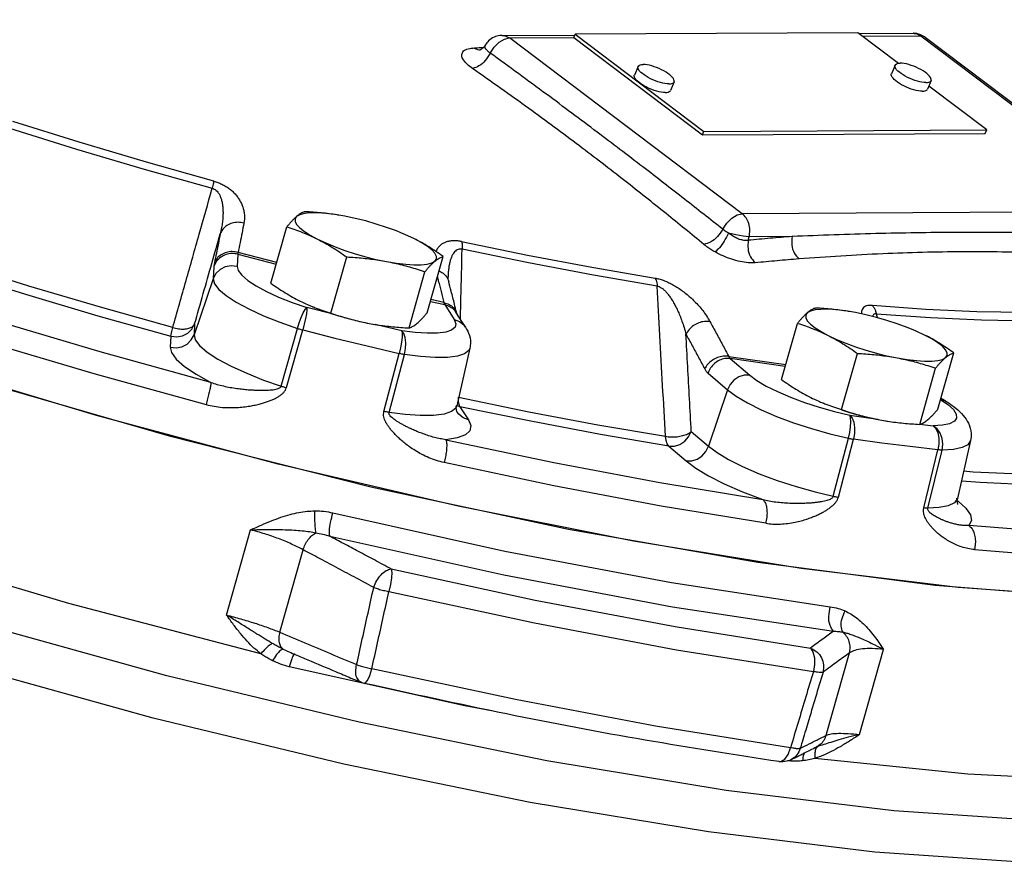
# Model space of a CAD drawing. Units: inches. Extents: x -26 to 83, y -21 to 61.
# Drawn here: x 71 to 77, y 49 to 54 of the extents above; entities that cross this region are included whole.
import ezdxf

# ---------------------------------------------------------------- set-up
doc = ezdxf.new("R2010")
doc.units = ezdxf.units.IN
doc.header["$MEASUREMENT"] = 0

msp = doc.modelspace()

# ---------------------------------------------------------------- linework, layer by layer
at = {"color": 7, "linetype": 'Continuous'}
for p, q in [((73.7001, 54.1929), (74.1643, 54.1953)), ((74.1571, 54.1786), (74.1664, 54.2003)), ((75.9694, 54.2096), (74.1664, 54.2003)), ((74.1664, 54.2003), (74.9876, 53.5809)), ((76.2276, 54.0148), (75.9694, 54.2096)), ((75.9759, 54.2046), (76.3226, 54.2064)), ((75.9979, 54.1881), (76.3698, 54.19)), ((76.3227, 54.2064), (76.3227, 54.2064)), ((76.3959, 54.1831), (76.3698, 54.19)), ((76.3698, 54.19), (77.8545, 53.0701)), ((73.5931, 54.1313), (73.5931, 54.1313)), ((73.6812, 54.1488), (73.7152, 54.1692)), ((73.7152, 54.1692), (73.7473, 54.1764)), ((73.7473, 54.1764), (74.1571, 54.1786)), ((75.232, 53.0566), (73.7473, 54.1764)), ((74.1571, 54.1786), (74.9783, 53.5591)), ((76.3986, 54.1812), (76.3959, 54.1831)), ((76.3986, 54.1812), (77.8833, 53.0613)), ((73.562, 54.0982), (73.5618, 54.0982)), ((76.2064, 54.003), (76.1831, 53.9487)), ((74.5673, 53.9945), (74.5441, 53.9402)), ((74.7971, 53.896), (74.7739, 53.8418)), ((76.4362, 53.9045), (76.4129, 53.8502)), ((76.7906, 53.5902), (76.4209, 53.869)), ((74.9783, 53.5591), (74.9876, 53.5809)), ((74.9783, 53.5591), (76.7813, 53.5685)), ((74.9876, 53.5809), (76.7906, 53.5902)), ((76.7813, 53.5685), (76.7906, 53.5902)), ((77.8545, 53.0701), (75.232, 53.0566)), ((72.6603, 53.0471), (72.6347, 53.051)), ((72.6976, 53.0405), (72.6603, 53.0471)), ((72.2257, 52.6138), (72.3272, 52.9721)), ((75.27, 52.887), (75.2755, 52.91)), ((75.5501, 52.9114), (75.2755, 52.91)), ((72.2631, 52.7459), (72.0172, 52.8094)), ((72.0147, 52.7985), (72.0101, 52.7203)), ((72.0147, 52.7985), (72.2601, 52.7352)), ((72.6085, 52.4224), (72.7099, 52.7807)), ((73.2231, 52.4256), (73.3246, 52.7839)), ((71.863, 52.7202), (71.8584, 52.6421)), ((73.1071, 52.3284), (73.2086, 52.6866)), ((71.8584, 52.6421), (71.736, 52.2843)), ((73.36, 52.6248), (73.36, 52.6247)), ((72.3618, 52.4907), (72.4545, 52.4583)), ((73.2435, 52.4977), (73.3346, 52.4768)), ((73.3289, 52.4897), (73.2466, 52.5086)), ((72.6234, 52.4161), (72.4545, 52.4583)), ((73.3346, 52.4768), (73.3957, 52.3827)), ((73.4675, 52.3337), (73.4064, 52.4279)), ((75.9168, 52.4326), (75.8912, 52.4366)), ((75.9541, 52.426), (75.9168, 52.4326)), ((71.7401, 52.3538), (71.736, 52.2843)), ((72.2914, 51.9577), (72.3954, 52.3254)), ((72.3251, 51.948), (72.4297, 52.3155)), ((72.8527, 52.3572), (72.8907, 52.3505)), ((72.8527, 52.3572), (72.89, 52.3506)), ((72.8899, 52.3507), (72.8909, 52.3505)), ((73.0607, 52.3106), (72.8901, 52.3511)), ((75.4822, 51.9994), (75.5836, 52.3576)), ((71.5883, 52.2755), (71.5842, 52.206)), ((73.4946, 52.1996), (73.4114, 51.8311)), ((72.9469, 51.7964), (73.0444, 52.1657)), ((72.9795, 51.79), (73.0776, 52.1591)), ((75.1458, 52.1469), (75.5091, 52.0945)), ((75.5058, 52.0827), (75.1557, 52.1332)), ((75.1557, 52.1332), (75.2797, 52.0272)), ((75.8649, 51.808), (75.9664, 52.1663)), ((76.4796, 51.8112), (76.581, 52.1695)), ((76.3636, 51.7139), (76.4651, 52.0722)), ((75.0137, 52.04), (75.1377, 51.9339)), ((75.1377, 51.9339), (75.0168, 51.5738)), ((73.4232, 51.8601), (73.4233, 51.8863)), ((76.4969, 51.8725), (76.5438, 51.8399)), ((76.5276, 51.8633), (76.4989, 51.8812)), ((73.4114, 51.8312), (73.4058, 51.8179)), ((73.4313, 51.8263), (73.412, 51.8338)), ((73.426, 51.8396), (73.4232, 51.8601)), ((73.4313, 51.8263), (73.426, 51.8396)), ((73.4313, 51.8263), (73.4855, 51.7427)), ((76.5438, 51.8399), (76.5782, 51.8077)), ((75.9176, 51.7715), (76.0971, 51.7476)), ((76.1091, 51.7428), (76.1472, 51.7361)), ((76.1091, 51.7428), (76.1464, 51.7362)), ((76.1463, 51.7362), (76.1474, 51.736)), ((76.3637, 51.7147), (76.4491, 51.7046)), ((74.9067, 51.668), (75.0168, 51.5738)), ((75.8127, 51.2554), (75.9085, 51.625)), ((75.8447, 51.2497), (75.9411, 51.6191)), ((74.7646, 51.5748), (74.8748, 51.4805)), ((76.3899, 51.181), (76.4801, 51.5513)), ((76.416, 51.1794), (76.5067, 51.5497)), ((76.6879, 51.6104), (76.6047, 51.2419)), ((76.6047, 51.2419), (76.5854, 51.214)), ((76.6034, 51.2281), (76.6086, 51.2245)), ((71.9433, 50.4983), (72.0971, 51.0412)), ((72.2822, 50.3895), (72.431, 50.9148)), ((72.3301, 50.2689), (72.3034, 50.2811)), ((72.3301, 50.2689), (72.3301, 50.2689)), ((75.7672, 49.7319), (75.9159, 50.2572)), ((75.9798, 49.7367), (76.1335, 50.2796)), ((73.462, 49.9207), (72.3428, 50.1693)), ((72.8015, 50.0698), (72.8015, 50.0698)), ((72.8016, 50.0698), (72.8223, 50.0631)), ((72.8223, 50.0631), (72.8281, 50.0645)), ((72.8281, 50.0645), (72.8415, 50.0809)), ((73.6336, 49.8885), (73.462, 49.9207)), ((75.5241, 49.6098), (75.5397, 49.6526)), ((75.7081, 49.6598), (75.7077, 49.6596)), ((75.1303, 49.3807), (73.9862, 49.5698)), ((75.542, 49.576), (75.5419, 49.576)), ((76.671, 49.4847), (75.6947, 49.5846))]:
    msp.add_line(p, q, dxfattribs=at)
for points in [[(62.9369, 56.3049), (62.9542, 55.9517), (63.1649, 55.5758), (63.5585, 55.1623), (64.1266, 54.7201), (64.857, 54.2587), (65.7342, 53.7878), (66.7392, 53.3176), (67.8508, 52.8581), (69.045, 52.4191), (70.2964, 52.0101), (71.5781, 51.6397), (72.8628, 51.316), (74.123, 51.0458), (75.3317, 50.8349), (76.4632, 50.6878), (77.493, 50.6077), (78.3994, 50.5963), (79.1628, 50.6537), (79.767, 50.7789)], [(72.1624, 50.2511), (70.9383, 50.5717), (69.7229, 50.9327), (68.5397, 51.3274), (67.4118, 51.7479), (66.3609, 52.1861), (65.4073, 52.6336), (64.5696, 53.0818), (63.8639, 53.5218), (63.304, 53.9452), (62.9006, 54.3439), (62.6615, 54.71), (62.5915, 55.0366)], [(73.625, 54.0804), (73.6498, 54.1179), (73.6812, 54.1488)], [(74.5673, 53.9945), (74.5695, 53.998), (74.5743, 54.0019), (74.581, 54.0048), (74.5897, 54.0066), (74.6001, 54.0072)], [(74.7971, 53.896), (74.7976, 53.8975), (74.7982, 53.9033), (74.7965, 53.9099), (74.7928, 53.9172), (74.7869, 53.9249), (74.7792, 53.9331), (74.7696, 53.9415), (74.7584, 53.9499), (74.7458, 53.9583), (74.7319, 53.9664), (74.7172, 53.9742), (74.7018, 53.9813), (74.6861, 53.9879), (74.6702, 53.9936), (74.6546, 53.9984), (74.6396, 54.0023), (74.6253, 54.005), (74.612, 54.0067), (74.6001, 54.0072)], [(76.4034, 53.8918), (76.3915, 53.8923), (76.3782, 53.894), (76.3639, 53.8968), (76.3489, 53.9006), (76.3333, 53.9054), (76.3174, 53.9112), (76.3017, 53.9177), (76.2863, 53.9249), (76.2715, 53.9326), (76.2577, 53.9407), (76.2451, 53.9491), (76.2339, 53.9576), (76.2243, 53.9659), (76.2165, 53.9741), (76.2107, 53.9819), (76.207, 53.9891), (76.2053, 53.9957), (76.2058, 54.0015), (76.2064, 54.003)], [(76.2064, 54.003), (76.2085, 54.0065), (76.2133, 54.0104), (76.2201, 54.0133), (76.2288, 54.0151), (76.2391, 54.0157)], [(76.4362, 53.9045), (76.4367, 53.906), (76.4372, 53.9118), (76.4356, 53.9184), (76.4318, 53.9256), (76.426, 53.9334), (76.4182, 53.9416), (76.4086, 53.9499), (76.3974, 53.9584), (76.3848, 53.9668), (76.371, 53.9749), (76.3563, 53.9826), (76.3409, 53.9898), (76.3251, 53.9963), (76.3093, 54.0021), (76.2937, 54.0069), (76.2786, 54.0107), (76.2643, 54.0135), (76.2511, 54.0152), (76.2391, 54.0157)], [(74.7411, 53.8291), (74.7292, 53.8296), (74.7159, 53.8312), (74.7016, 53.834), (74.6865, 53.8378), (74.6709, 53.8427), (74.6551, 53.8484), (74.6394, 53.8549), (74.624, 53.8621), (74.6092, 53.8698), (74.5954, 53.878), (74.5828, 53.8863), (74.5716, 53.8948), (74.562, 53.9032), (74.5542, 53.9113), (74.5484, 53.9191), (74.5446, 53.9264), (74.543, 53.933), (74.5435, 53.9388), (74.5441, 53.9402)], [(74.7643, 53.8833), (74.7524, 53.8839), (74.7392, 53.8855), (74.7249, 53.8883), (74.7098, 53.8921), (74.6942, 53.897), (74.6784, 53.9027), (74.6626, 53.9092), (74.6472, 53.9164), (74.6325, 53.9241), (74.6187, 53.9323), (74.6061, 53.9406), (74.5949, 53.9491), (74.5853, 53.9575), (74.5775, 53.9656), (74.5717, 53.9734), (74.5679, 53.9807), (74.5663, 53.9872), (74.5668, 53.9931), (74.5673, 53.9945)], [(76.3801, 53.8375), (76.3682, 53.838), (76.355, 53.8397), (76.3407, 53.8425), (76.3256, 53.8463), (76.31, 53.8512), (76.2942, 53.8569), (76.2784, 53.8634), (76.263, 53.8706), (76.2483, 53.8783), (76.2345, 53.8864), (76.2218, 53.8948), (76.2106, 53.9033), (76.2011, 53.9117), (76.1933, 53.9198), (76.1875, 53.9276), (76.1837, 53.9348), (76.1821, 53.9414), (76.1826, 53.9472), (76.1831, 53.9487)], [(74.7643, 53.8833), (74.7747, 53.884), (74.7834, 53.8857), (74.7902, 53.8886), (74.795, 53.8926), (74.7971, 53.896)], [(76.4034, 53.8918), (76.4138, 53.8924), (76.4225, 53.8942), (76.4292, 53.8971), (76.434, 53.901), (76.4362, 53.9045)], [(74.7411, 53.8291), (74.7515, 53.8297), (74.7601, 53.8315), (74.7669, 53.8343), (74.7717, 53.8383), (74.7739, 53.8418)], [(76.3801, 53.8375), (76.3905, 53.8382), (76.3992, 53.8399), (76.406, 53.8428), (76.4107, 53.8468), (76.4129, 53.8502)], [(71.8625, 53.2639), (71.4322, 53.3847), (71.0043, 53.5117), (70.5804, 53.6443)], [(70.5592, 53.6019), (70.9866, 53.4682), (71.4182, 53.3401), (71.8522, 53.2183)], [(72.6347, 53.051), (72.5762, 53.0581), (72.5234, 53.0616), (72.4775, 53.0613), (72.4395, 53.0574), (72.4102, 53.0499), (72.3903, 53.0389)], [(75.1081, 52.9573), (75.1327, 52.9958), (75.1646, 53.0278), (75.1992, 53.0491), (75.232, 53.0566)], [(72.3903, 53.0389), (72.3803, 53.0248), (72.3803, 53.0077), (72.3904, 52.9882), (72.4103, 52.9667), (72.4396, 52.9435), (72.4777, 52.9193), (72.5237, 52.8946)], [(73.0554, 52.9352), (73.027, 52.9465), (72.9641, 52.9695), (72.8982, 52.9908), (72.8308, 53.0101), (72.7635, 53.0267), (72.6976, 53.0405)], [(73.1383, 52.8978), (73.0855, 52.9224), (73.0554, 52.9352)], [(75.2755, 52.91), (75.2373, 52.9127), (75.1913, 52.9208), (75.1443, 52.933)], [(72.5237, 52.8946), (72.5765, 52.8699), (72.6351, 52.8458), (72.698, 52.8228), (72.7638, 52.8015), (72.8312, 52.7823), (72.8985, 52.7656), (72.9644, 52.7519)], [(73.2717, 52.7534), (73.2818, 52.7676), (73.2817, 52.7846), (73.2717, 52.8041), (73.2517, 52.8257), (73.2224, 52.8488), (73.1843, 52.873), (73.1383, 52.8978)], [(73.4425, 52.8788), (73.8615, 52.7926), (74.2733, 52.7149), (74.6763, 52.646)], [(74.6898, 52.5952), (74.2834, 52.6647), (73.8681, 52.7431), (73.4456, 52.8299)], [(72.9644, 52.7519), (73.0273, 52.7413), (73.0858, 52.7342), (73.1386, 52.7308), (73.1845, 52.731), (73.2225, 52.735), (73.2518, 52.7425), (73.2717, 52.7534)], [(70.2028, 52.6865), (70.6611, 52.5435), (71.1234, 52.4063), (71.5883, 52.2755)], [(71.6005, 52.3305), (71.1407, 52.4599), (70.6834, 52.5956), (70.2302, 52.7371)], [(72.0101, 52.7203), (71.9726, 52.7247), (71.9354, 52.718), (71.9021, 52.7008), (71.8756, 52.6747), (71.8584, 52.6421)], [(72.0101, 52.7203), (72.017, 52.694), (72.0401, 52.664), (72.0788, 52.6311), (72.132, 52.5964), (72.1983, 52.5607), (72.2756, 52.5251), (72.3618, 52.4907)], [(71.8584, 52.6421), (71.8666, 52.6102), (71.8945, 52.574), (71.9413, 52.5342), (72.0057, 52.4922), (72.0857, 52.4491), (72.1792, 52.4061), (72.2834, 52.3645), (72.3954, 52.3254)], [(71.8438, 51.9811), (71.1372, 52.1761), (70.435, 52.3844), (69.7422, 52.6046)], [(73.4197, 51.1923), (72.2722, 51.4605), (71.115, 51.7697), (69.9682, 52.1143), (68.9611, 52.4518)], [(69.682, 52.472), (70.3845, 52.2488), (71.0964, 52.0376), (71.8128, 51.8399)], [(72.3954, 52.3254), (72.4069, 52.3614), (72.4198, 52.3956), (72.4327, 52.4248), (72.4447, 52.4463), (72.4545, 52.4583)], [(72.4545, 52.4583), (72.4549, 52.4434), (72.4523, 52.4191), (72.4469, 52.3877), (72.4391, 52.3521), (72.4297, 52.3155)], [(75.8912, 52.4366), (75.8327, 52.4437), (75.7799, 52.4471), (75.734, 52.4469), (75.6959, 52.4429), (75.6666, 52.4354), (75.6468, 52.4245)], [(77.0338, 52.4266), (76.7277, 52.4317), (76.4033, 52.4467), (76.0617, 52.4716)], [(72.608, 52.4211), (72.6521, 52.4069), (72.7194, 52.3877), (72.7868, 52.371), (72.8527, 52.3572)], [(73.3957, 52.3827), (73.4064, 52.3554), (73.4007, 52.3324), (73.3786, 52.3143), (73.3409, 52.3017), (73.2886, 52.295), (73.2231, 52.2942), (73.1465, 52.2994), (73.0607, 52.3106)], [(73.3957, 52.3827), (73.4295, 52.3697), (73.4572, 52.3471), (73.4675, 52.3337)], [(75.6468, 52.4245), (75.6367, 52.4103), (75.6367, 52.3933), (75.6468, 52.3738), (75.6668, 52.3522), (75.6961, 52.3291), (75.7342, 52.3049), (75.7801, 52.2801)], [(76.3119, 52.3208), (76.2834, 52.3321), (76.2205, 52.3551), (76.1547, 52.3764), (76.0873, 52.3956), (76.0199, 52.4123), (75.9541, 52.426)], [(76.0869, 52.4193), (76.4314, 52.3942), (76.7586, 52.3791), (77.0673, 52.3739)], [(71.5883, 52.2755), (71.6259, 52.2711), (71.663, 52.2778), (71.6964, 52.295), (71.7229, 52.3211), (71.7401, 52.3538)], [(71.5883, 52.2755), (71.5904, 52.287), (71.5945, 52.3058), (71.6005, 52.3305)], [(72.4297, 52.3155), (72.635, 52.2642), (72.84, 52.2143), (73.0444, 52.1657)], [(73.0607, 52.3106), (73.0637, 52.295), (73.0634, 52.2702), (73.0598, 52.2383), (73.0533, 52.2024), (73.0444, 52.1657)], [(73.0776, 52.1591), (73.0844, 52.1963), (73.0861, 52.2332), (73.0824, 52.2664), (73.0737, 52.2931), (73.0607, 52.3106)], [(76.3948, 52.2833), (76.3419, 52.308), (76.3119, 52.3208)], [(71.5842, 52.206), (71.6218, 52.2017), (71.659, 52.2084), (71.6923, 52.2256), (71.7188, 52.2517), (71.736, 52.2843)], [(71.736, 52.2843), (71.7437, 52.2531), (71.7713, 52.2162), (71.8196, 52.1747), (71.8877, 52.1301), (71.9731, 52.0843), (72.0721, 52.0391), (72.18, 51.9963), (72.2914, 51.9577)], [(75.7801, 52.2801), (75.833, 52.2555), (75.8915, 52.2314), (75.9544, 52.2084), (76.0203, 52.1871), (76.0876, 52.1678), (76.155, 52.1512), (76.2209, 52.1374)], [(76.5282, 52.139), (76.5382, 52.1531), (76.5382, 52.1702), (76.5281, 52.1897), (76.5082, 52.2112), (76.4788, 52.2344), (76.4408, 52.2586), (76.3948, 52.2833)], [(71.5842, 52.206), (71.5926, 52.1709), (71.6227, 52.1295), (71.6754, 52.0829), (71.7499, 52.0328), (71.8438, 51.9811)], [(73.4946, 52.1995), (73.4884, 52.1855), (73.4618, 52.1637), (73.4162, 52.1485), (73.3529, 52.1403), (73.2739, 52.1393), (73.1812, 52.1457), (73.0776, 52.1591)], [(76.2209, 52.1374), (76.2837, 52.1269), (76.3422, 52.1198), (76.395, 52.1163), (76.441, 52.1166), (76.479, 52.1205), (76.5083, 52.128), (76.5282, 52.139)], [(75.2797, 52.0272), (75.2451, 52.0271), (75.2106, 52.0163), (75.1793, 51.9958), (75.1543, 51.9675), (75.1377, 51.9339)], [(75.2797, 52.0272), (75.3255, 51.9933), (75.3852, 51.9579), (75.457, 51.9222), (75.5388, 51.887), (75.6284, 51.8535), (75.7232, 51.8225)], [(75.1377, 51.9339), (75.193, 51.893), (75.2651, 51.8503), (75.3519, 51.8071), (75.4508, 51.7646), (75.5591, 51.724), (75.6737, 51.6865), (75.7913, 51.6532), (75.9085, 51.625)], [(73.4233, 51.8863), (73.8707, 51.7946), (74.3108, 51.7116), (74.742, 51.6375)], [(76.4972, 51.8735), (76.5225, 51.8662), (76.5276, 51.8633)], [(73.4058, 51.8179), (73.3787, 51.7947), (73.3305, 51.7785), (73.2629, 51.7699), (73.1789, 51.7693), (73.0828, 51.7763), (72.9795, 51.79)], [(74.7646, 51.5748), (74.3287, 51.6496), (73.8837, 51.7336), (73.4313, 51.8263)], [(75.7232, 51.8225), (75.8205, 51.7949), (75.9176, 51.7715)], [(75.8645, 51.8067), (75.9085, 51.7924), (75.9759, 51.7732), (76.0433, 51.7565), (76.1091, 51.7428)], [(76.5782, 51.8077), (76.5966, 51.7787), (76.5987, 51.7536), (76.5844, 51.7331), (76.5541, 51.7178), (76.5085, 51.7083), (76.4491, 51.7046)], [(73.4855, 51.7427), (73.5008, 51.7059), (73.495, 51.6732), (73.4662, 51.6465), (73.4144, 51.6272), (73.3411, 51.6162)], [(73.4855, 51.7427), (73.4517, 51.7557), (73.424, 51.7782), (73.4138, 51.7916)], [(75.9085, 51.625), (75.917, 51.6618), (75.9224, 51.698), (75.9244, 51.7302), (75.9227, 51.7555), (75.9176, 51.7715)], [(75.9176, 51.7715), (75.9325, 51.7537), (75.943, 51.7268), (75.9482, 51.6934), (75.9475, 51.6563), (75.9411, 51.6191)], [(76.5067, 51.5497), (76.511, 51.587), (76.5067, 51.6244), (76.494, 51.6585), (76.4742, 51.686), (76.4491, 51.7046)], [(76.4491, 51.7046), (76.4663, 51.6865), (76.4788, 51.6594), (76.4856, 51.6257), (76.4861, 51.5885), (76.4801, 51.5513)], [(73.3411, 51.6162), (74.0315, 51.4707), (74.7071, 51.3432), (75.3635, 51.2346)], [(74.7646, 51.5747), (74.754, 51.5891), (74.7462, 51.6105), (74.742, 51.6375)], [(74.7646, 51.5747), (74.7993, 51.5748), (74.8338, 51.5856), (74.865, 51.6061), (74.8901, 51.6344), (74.9067, 51.668)], [(76.4801, 51.5513), (76.3028, 51.5722), (76.1231, 51.5948), (75.9411, 51.6191)], [(74.8748, 51.4805), (74.9095, 51.4806), (74.944, 51.4914), (74.9752, 51.5119), (75.0002, 51.5402), (75.0168, 51.5738)], [(75.0168, 51.5738), (75.071, 51.5335), (75.1439, 51.4899), (75.2343, 51.4446), (75.3392, 51.3995), (75.4545, 51.3564), (75.5754, 51.3172), (75.6965, 51.2832), (75.8127, 51.2554)], [(76.6879, 51.6104), (76.6702, 51.5841), (76.6335, 51.5657), (76.5785, 51.5541), (76.5067, 51.5497)], [(75.3814, 51.083), (74.7159, 51.1931), (74.0309, 51.3224), (73.3309, 51.4699)], [(74.8748, 51.4805), (74.9355, 51.4352), (75.0169, 51.386), (75.1176, 51.3349), (75.2346, 51.2837), (75.3635, 51.2346)], [(71.4746, 49.8415), (70.2522, 50.1802), (69.0491, 50.557), (67.8894, 50.9642), (66.7961, 51.3938)], [(77.3791, 51.3882), (77.0512, 51.3941), (76.7044, 51.4101), (76.6436, 51.4145)], [(76.6299, 51.3534), (76.7489, 51.3449), (77.0995, 51.3287), (77.4311, 51.3227)], [(80.0569, 50.895), (79.619, 50.7419), (79.0441, 50.6421), (78.3424, 50.5973), (77.5259, 50.6083), (76.6088, 50.6749), (75.607, 50.796), (74.5378, 50.9695), (73.4197, 51.1923)], [(76.5854, 51.214), (76.5458, 51.195), (76.488, 51.1835), (76.416, 51.1794)], [(76.6086, 51.2245), (76.6586, 51.1793), (76.6878, 51.1372), (76.694, 51.1), (76.6763, 51.0693)], [(72.6217, 51.1498), (73.7175, 50.906), (74.7804, 50.7054), (75.7932, 50.5513)], [(78.2698, 50.9956), (77.7772, 50.9991), (77.2448, 51.0237), (76.6763, 51.0693)], [(72.6011, 51.0011), (73.7112, 50.7541), (74.7879, 50.551), (75.8139, 50.3949)], [(76.7124, 50.9154), (77.2889, 50.8692), (77.8287, 50.8442), (78.3281, 50.8406)], [(73.9862, 49.5698), (72.7889, 49.8148), (71.562, 50.1109), (70.3303, 50.452), (69.118, 50.8315)], [(72.9934, 50.7923), (72.9969, 50.77), (72.9954, 50.7354), (72.9891, 50.6931), (72.9789, 50.6487)], [(72.9934, 50.7923), (73.911, 50.5943), (74.8051, 50.4256), (75.6669, 50.2878)], [(72.9789, 50.6487), (73.9078, 50.4483), (74.8129, 50.2775), (75.6853, 50.1381)], [(75.6669, 50.2878), (75.6827, 50.2632), (75.6917, 50.2266), (75.6925, 50.1829), (75.6853, 50.1381)], [(80.1691, 50.1766), (80.1125, 50.0488), (79.8831, 49.8222), (79.5048, 49.6454), (78.9841, 49.5216), (78.3303, 49.4529), (77.5547, 49.4405), (76.671, 49.4847)], [(72.8415, 50.0809), (72.8562, 50.1132), (72.87, 50.1563)], [(75.5397, 49.6526), (74.6789, 49.7906), (73.7859, 49.9591), (72.87, 50.1563)], [(76.0768, 48.9873), (75.0163, 49.1161), (73.8806, 49.3041), (72.6921, 49.5475), (71.4746, 49.8415)], [(79.922, 49.7114), (79.7289, 49.5457), (79.316, 49.3631), (78.7435, 49.2405), (78.0232, 49.1805), (77.1691, 49.1841), (76.1983, 49.2513), (75.1303, 49.3807)], [(75.4679, 49.564), (75.4785, 49.5644), (75.5025, 49.5788), (75.5241, 49.6098)], [(79.8868, 49.6385), (79.8317, 49.5136), (79.5865, 49.277), (79.1751, 49.0963), (78.6056, 48.9752), (77.8895, 48.9161), (77.0409, 48.9202), (76.0768, 48.9873)]]:
    msp.add_lwpolyline(points, dxfattribs=at)
for points in [[(73.6999, 54.1929), (73.6855, 54.1919), (73.6493, 54.1818), (73.6145, 54.1583), (73.5931, 54.1313)], [(73.7002, 54.1929), (73.723, 54.1893), (73.7473, 54.1764)], [(76.3652, 54.1992), (76.325, 54.2064), (76.3227, 54.2064)], [(76.3227, 54.2064), (76.3454, 54.2028), (76.3698, 54.19)], [(76.3986, 54.1812), (76.3652, 54.1992)], [(73.593, 54.1313), (73.5919, 54.1293), (73.5722, 54.1071), (73.557, 54.0981)], [(73.625, 54.0804), (73.6088, 54.0933), (73.5964, 54.1074), (73.591, 54.1215), (73.5932, 54.1313)], [(73.5111, 53.9827), (73.4788, 54.0085), (73.4543, 54.0366), (73.4434, 54.0646), (73.4504, 54.0881), (73.4749, 54.1043), (73.5143, 54.1121)], [(73.625, 54.0804), (73.5934, 54.0329), (73.5526, 53.9979), (73.5111, 53.9827)], [(73.5143, 54.1121), (73.5538, 54.1151)], [(73.5551, 54.098), (73.5143, 54.1121)], [(73.5538, 54.1151), (73.5608, 54.1157)], [(73.5618, 54.0982), (73.5551, 54.098)], [(73.557, 54.0981), (73.5566, 54.0976), (73.5563, 54.0969)], [(73.5608, 54.1157), (73.5804, 54.1171)], [(75.1081, 52.9573), (74.8641, 53.1488), (74.5981, 53.3546), (74.306, 53.5769), (73.9837, 53.8177), (73.625, 54.0804)], [(74.9868, 52.8608), (74.7465, 53.0569), (74.4836, 53.2655), (74.1934, 53.4884), (73.8716, 53.7265), (73.5111, 53.9827)], [(71.8625, 53.2639), (71.86, 53.2518), (71.8566, 53.2364), (71.8522, 53.2183)], [(71.8625, 53.2639), (71.888, 53.2557), (71.914, 53.2445), (71.9391, 53.2307), (71.9623, 53.2148), (71.9833, 53.197), (72.0022, 53.1774), (72.0185, 53.1562), (72.0322, 53.1337), (72.0434, 53.1098), (72.0516, 53.0841), (72.0566, 53.0567), (72.0578, 53.0274), (72.0542, 52.9964)], [(71.6005, 52.3305), (71.6856, 52.6305), (71.7694, 52.9264), (71.8522, 53.2183)], [(71.8522, 53.2183), (71.8647, 53.2136), (71.8769, 53.2053), (71.888, 53.1936), (71.8976, 53.1788), (71.9056, 53.1613), (71.912, 53.141), (71.9167, 53.1183), (71.9197, 53.0935), (71.9209, 53.0662), (71.9201, 53.0363), (71.9172, 53.0035), (71.9117, 52.9676), (71.9033, 52.9287)], [(72.4431, 53.0694), (72.4331, 53.0658), (72.4229, 53.0611), (72.4125, 53.0552), (72.4016, 53.0478), (72.3903, 53.0389)], [(72.6595, 53.0472), (72.6478, 53.0491), (72.5976, 53.0561), (72.5472, 53.0618), (72.4961, 53.0661), (72.4431, 53.0694)], [(75.2755, 52.91), (75.2799, 52.9521), (75.273, 52.9943), (75.2564, 53.0303), (75.232, 53.0566)], [(72.0542, 52.9964), (72.0166, 53.0016), (71.9795, 52.9966), (71.9463, 52.9817), (71.9201, 52.9583), (71.9033, 52.9287)], [(72.0542, 52.9964), (72.0421, 52.9346), (72.0297, 52.8722), (72.0172, 52.8094)], [(72.3903, 53.0389), (72.3785, 53.0284), (72.3664, 53.0165), (72.3539, 53.0032), (72.3409, 52.9884), (72.3272, 52.9721)], [(72.3272, 52.9721), (72.3779, 52.9556), (72.4269, 52.9375), (72.4755, 52.9173), (72.5237, 52.8946)], [(75.1081, 52.9573), (75.0739, 52.9104), (75.0303, 52.8757), (74.9868, 52.8608)], [(75.1443, 52.933), (75.1166, 52.8818), (75.086, 52.8385), (75.0591, 52.8124)], [(75.1443, 52.933), (75.13, 52.9415), (75.118, 52.9496), (75.1081, 52.9573)], [(75.27, 52.887), (75.2476, 52.886), (75.2222, 52.8907), (75.1953, 52.9007), (75.1688, 52.9152), (75.1443, 52.933)], [(77.6234, 52.9221), (77.1024, 52.9344), (76.593, 52.9369), (76.0841, 52.9293), (75.5501, 52.9114)], [(71.7401, 52.3538), (71.7949, 52.5471), (71.8493, 52.7387), (71.9033, 52.9287)], [(71.9033, 52.9287), (71.8911, 52.8671), (71.8788, 52.805), (71.8664, 52.7424)], [(72.5237, 52.8946), (72.5714, 52.8693), (72.618, 52.842), (72.6638, 52.8126), (72.7099, 52.7807)], [(73.3246, 52.7839), (73.2782, 52.8159), (73.2324, 52.8453), (73.1858, 52.8726), (73.1383, 52.8978)], [(73.4425, 52.8788), (73.4177, 52.8829), (73.3927, 52.8841), (73.3688, 52.8823), (73.3471, 52.8773), (73.3278, 52.8693), (73.3109, 52.8584), (73.2965, 52.8447), (73.285, 52.8284), (73.2786, 52.8155)], [(73.4425, 52.8788), (73.445, 52.8656), (73.446, 52.8491), (73.4456, 52.8299)], [(75.27, 52.887), (75.2687, 52.8329), (75.2847, 52.7819), (75.3149, 52.7436)], [(75.5501, 52.9114), (75.4102, 52.8999), (75.27, 52.887)], [(75.5501, 52.9114), (75.5483, 52.8573), (75.5639, 52.8063), (75.5939, 52.7679)], [(72.0172, 52.8094), (71.9796, 52.8147), (71.9425, 52.8097), (71.9093, 52.795), (71.8832, 52.7719), (71.8664, 52.7424)], [(72.0172, 52.8094), (72.0163, 52.806), (72.0156, 52.8031), (72.0151, 52.8006), (72.0147, 52.7985)], [(73.4456, 52.8299), (73.4332, 52.8313), (73.4206, 52.8291), (73.4086, 52.823), (73.3977, 52.8132), (73.3878, 52.8), (73.3791, 52.7834), (73.3717, 52.7637), (73.3656, 52.7411), (73.3609, 52.7152), (73.3576, 52.6859), (73.3559, 52.6541)], [(73.4361, 52.4272), (73.4382, 52.5197), (73.4456, 52.8299)], [(75.0591, 52.8124), (75.0306, 52.8293), (75.0066, 52.8455), (74.9868, 52.8608)], [(75.3149, 52.7436), (75.2706, 52.7436), (75.2196, 52.7514), (75.165, 52.7663), (75.1103, 52.7872), (75.0591, 52.8124)], [(77.6592, 52.7786), (77.1434, 52.8058), (76.6361, 52.8133), (76.1281, 52.8008), (75.5939, 52.7679)], [(72.0147, 52.7985), (71.9772, 52.8029), (71.94, 52.7962), (71.9067, 52.779), (71.8802, 52.7529), (71.863, 52.7202)], [(71.8664, 52.7424), (71.8651, 52.7356), (71.8641, 52.7296), (71.8634, 52.7245), (71.863, 52.7202)], [(72.7099, 52.7807), (72.7628, 52.7775), (72.814, 52.7731), (72.8645, 52.7675), (72.9146, 52.7604), (72.9644, 52.7519)], [(72.9644, 52.7519), (73.0138, 52.7417), (73.0626, 52.7301), (73.111, 52.7171), (73.1593, 52.7027), (73.2086, 52.6866)], [(73.2086, 52.6866), (73.2223, 52.703), (73.2353, 52.7177), (73.2478, 52.7311), (73.26, 52.743), (73.2717, 52.7534)], [(73.2717, 52.7534), (73.283, 52.7623), (73.2939, 52.7697), (73.3043, 52.7757), (73.3145, 52.7803), (73.3246, 52.7839)], [(75.5939, 52.7679), (75.4549, 52.7565), (75.3149, 52.7436)], [(73.2986, 52.6918), (73.3099, 52.6865), (73.3372, 52.6657), (73.3554, 52.6383), (73.36, 52.6248)], [(73.2877, 52.6536), (73.2939, 52.6295), (73.3115, 52.5599), (73.3289, 52.4897)], [(73.36, 52.6248), (73.3567, 52.6412), (73.3559, 52.6541)], [(73.4096, 52.4287), (73.397, 52.4795), (73.3758, 52.5633), (73.36, 52.6247)], [(74.6763, 52.646), (74.7009, 52.6407), (74.7282, 52.6321), (74.7571, 52.6203), (74.7862, 52.6057), (74.8154, 52.5886), (74.8445, 52.569), (74.8731, 52.5473), (74.9008, 52.5235), (74.9279, 52.4977), (74.9543, 52.4694), (74.9798, 52.4385), (75.0039, 52.4048), (75.026, 52.3684)], [(74.6763, 52.646), (74.6826, 52.632), (74.6871, 52.6149), (74.6898, 52.5952)], [(72.2257, 52.6138), (72.272, 52.5818), (72.3179, 52.5524), (72.3644, 52.5251), (72.4119, 52.5)], [(74.742, 51.6375), (74.7244, 51.9611), (74.707, 52.2803), (74.6898, 52.5952)], [(74.6898, 52.5952), (74.7021, 52.5919), (74.7159, 52.5847), (74.7305, 52.5736), (74.7455, 52.5589), (74.7605, 52.541), (74.7756, 52.5199), (74.7905, 52.496), (74.8052, 52.4694), (74.8195, 52.44), (74.8337, 52.4074), (74.8475, 52.3714), (74.8607, 52.3317), (74.8731, 52.2882)], [(72.4119, 52.5), (72.4603, 52.4772), (72.4902, 52.4644)], [(72.4902, 52.4644), (72.4949, 52.4625)], [(72.4949, 52.4625), (72.5089, 52.4569), (72.558, 52.4389), (72.6085, 52.4224)], [(73.3289, 52.4897), (73.3302, 52.4858), (73.3316, 52.4824), (73.3331, 52.4794), (73.3346, 52.4768)], [(73.3289, 52.4897), (73.3627, 52.4776), (73.3899, 52.457), (73.408, 52.4297), (73.4085, 52.4286)], [(73.3346, 52.4768), (73.3685, 52.4638), (73.3962, 52.4413), (73.4064, 52.4279)], [(73.4085, 52.4286), (73.4114, 52.4207)], [(73.4119, 52.4194), (73.4096, 52.4287)], [(75.6996, 52.4549), (75.6895, 52.4513), (75.6794, 52.4467), (75.6689, 52.4407), (75.6581, 52.4334), (75.6468, 52.4245)], [(75.916, 52.4328), (75.9042, 52.4346), (75.8541, 52.4417), (75.8037, 52.4473), (75.7525, 52.4517), (75.6996, 52.4549)], [(76.0617, 52.4716), (76.0421, 52.4718), (76.0247, 52.4689), (76.0106, 52.4625), (76.0004, 52.4528), (75.9942, 52.4402), (75.992, 52.4245), (75.9921, 52.418)], [(76.0617, 52.4716), (76.0722, 52.4571), (76.0807, 52.4394), (76.0869, 52.4193)], [(72.6085, 52.4224), (72.6578, 52.4064), (72.7061, 52.392), (72.7544, 52.379), (72.8033, 52.3674), (72.8527, 52.3572)], [(73.16, 52.3588), (73.1717, 52.3693), (73.1839, 52.3812), (73.1964, 52.3945), (73.2094, 52.4093), (73.2231, 52.4256)], [(73.435, 52.3838), (73.4358, 52.4148)], [(73.4358, 52.4148), (73.4361, 52.4272)], [(75.026, 52.3684), (74.9906, 52.3693), (74.9545, 52.3606), (74.9208, 52.3429), (74.8929, 52.318), (74.8731, 52.2882)], [(75.026, 52.3684), (75.0662, 52.2951), (75.1061, 52.2212), (75.1458, 52.1469)], [(75.6468, 52.4245), (75.635, 52.414), (75.6228, 52.4021), (75.6103, 52.3887), (75.5973, 52.374), (75.5836, 52.3576)], [(76.0869, 52.4193), (76.0774, 52.4187), (76.0694, 52.4143), (76.0638, 52.4057), (76.0624, 52.4018)], [(76.0935, 52.3939), (76.0869, 52.4193)], [(71.6005, 52.3305), (71.6374, 52.3227), (71.6728, 52.3212), (71.7035, 52.3263), (71.7266, 52.3375), (71.7401, 52.3538)], [(72.3954, 52.3254), (72.4067, 52.3219), (72.4182, 52.3186), (72.4297, 52.3155)], [(72.8907, 52.3505), (72.9025, 52.3486), (72.9526, 52.3416), (73.0031, 52.336), (73.0542, 52.3316), (73.1071, 52.3284)], [(73.1071, 52.3284), (73.1172, 52.3319), (73.1274, 52.3366), (73.1378, 52.3425), (73.1487, 52.3499), (73.16, 52.3588)], [(73.4675, 52.3337), (73.492, 52.2806), (73.4973, 52.2151), (73.4945, 52.1995)], [(75.5836, 52.3576), (75.6343, 52.3411), (75.6834, 52.3231), (75.7319, 52.3029), (75.7801, 52.2801)], [(74.9067, 51.668), (74.8954, 51.8765), (74.8842, 52.0833), (74.8731, 52.2882)], [(74.8731, 52.2882), (74.9131, 52.2152), (74.9529, 52.1416), (74.9925, 52.0676)], [(75.7801, 52.2801), (75.8278, 52.2549), (75.8744, 52.2275), (75.9203, 52.1981), (75.9664, 52.1663)], [(76.581, 52.1695), (76.5347, 52.2014), (76.4888, 52.2308), (76.4423, 52.2582), (76.3948, 52.2833)], [(73.0776, 52.1591), (73.0669, 52.161), (73.0558, 52.1632), (73.0444, 52.1657)], [(75.1458, 52.1469), (75.1104, 52.1478), (75.0742, 52.1392), (75.0404, 52.1217), (75.0123, 52.0971), (74.9925, 52.0676)], [(75.1557, 52.1332), (75.1211, 52.1331), (75.0865, 52.1223), (75.0553, 52.1019), (75.0303, 52.0735), (75.0137, 52.04)], [(75.1458, 52.1469), (75.148, 52.1428), (75.1504, 52.1392), (75.1529, 52.136), (75.1557, 52.1332)], [(75.9664, 52.1663), (76.0193, 52.163), (76.0705, 52.1587), (76.1209, 52.1531), (76.171, 52.146), (76.2209, 52.1374)], [(76.2209, 52.1374), (76.2703, 52.1273), (76.3191, 52.1157), (76.3674, 52.1026), (76.4157, 52.0882), (76.4651, 52.0722)], [(76.4651, 52.0722), (76.4788, 52.0886), (76.4917, 52.1033), (76.5043, 52.1166), (76.5164, 52.1286), (76.5282, 52.139)], [(76.5282, 52.139), (76.5395, 52.1479), (76.5504, 52.1553), (76.5608, 52.1612), (76.5709, 52.1659), (76.581, 52.1695)], [(74.9925, 52.0676), (74.9972, 52.0594), (75.0024, 52.052), (75.0078, 52.0456), (75.0137, 52.04)], [(75.4822, 51.9994), (75.5285, 51.9674), (75.5743, 51.938), (75.6209, 51.9107), (75.6684, 51.8855)], [(71.8438, 51.9811), (71.8424, 51.9666), (71.8381, 51.9428), (71.8313, 51.9118), (71.8226, 51.8764), (71.8128, 51.8399)], [(71.8128, 51.8399), (71.8636, 51.8289), (71.9167, 51.8223), (71.9693, 51.8202), (72.0189, 51.8218), (72.0631, 51.8262), (72.1015, 51.832), (72.1353, 51.839), (72.1655, 51.8466), (72.1925, 51.8547), (72.2168, 51.8633), (72.2389, 51.8724), (72.2592, 51.8822), (72.2778, 51.893), (72.2942, 51.9048), (72.308, 51.9179), (72.3185, 51.9324), (72.3251, 51.948)], [(71.8438, 51.9811), (71.8825, 51.9689), (71.9243, 51.9583), (71.9673, 51.9496), (72.0092, 51.9429), (72.0478, 51.9381), (72.0822, 51.9349), (72.1132, 51.9328), (72.1415, 51.9315), (72.1671, 51.9311), (72.1905, 51.9313), (72.2119, 51.9322), (72.2316, 51.9338), (72.2495, 51.9362), (72.2652, 51.9397), (72.2779, 51.9443), (72.2869, 51.9503), (72.2914, 51.9577)], [(72.2914, 51.9577), (72.3026, 51.9543), (72.3138, 51.951), (72.3251, 51.948)], [(75.6684, 51.8855), (75.7168, 51.8627), (75.7466, 51.85)], [(76.5276, 51.8633), (76.5939, 51.8164), (76.6407, 51.7713), (76.6743, 51.7204), (76.6915, 51.6558), (76.6879, 51.6105)], [(73.4078, 51.8276), (73.409, 51.8322)], [(73.4138, 51.7916), (73.4106, 51.8025), (73.4078, 51.8276)], [(75.7466, 51.85), (75.7513, 51.8481)], [(75.7513, 51.8481), (75.7654, 51.8425), (75.8144, 51.8245), (75.8649, 51.808)], [(75.8649, 51.808), (75.9142, 51.792), (75.9626, 51.7775), (76.0109, 51.7645), (76.0597, 51.7529), (76.1091, 51.7428)], [(76.4164, 51.7444), (76.4282, 51.7548), (76.4403, 51.7668), (76.4529, 51.7801), (76.4659, 51.7948), (76.4796, 51.8112)], [(73.3309, 51.4699), (73.2821, 51.4832), (73.2336, 51.5014), (73.1876, 51.5233), (73.146, 51.5472), (73.1103, 51.5709), (73.0804, 51.5935), (73.0548, 51.6149), (73.0328, 51.6352), (73.0137, 51.6546), (72.9971, 51.6731), (72.9827, 51.6911), (72.9702, 51.7089), (72.9597, 51.7268), (72.9516, 51.7446), (72.9464, 51.7623), (72.9447, 51.7798), (72.9469, 51.7964)], [(72.9795, 51.79), (72.969, 51.7919), (72.958, 51.794), (72.9469, 51.7964)], [(73.3411, 51.6162), (73.3058, 51.6221), (73.2688, 51.6306), (73.2317, 51.6414), (73.1962, 51.6536), (73.164, 51.6661), (73.1356, 51.6781), (73.1102, 51.6898), (73.0873, 51.701), (73.0667, 51.7119), (73.0481, 51.7223), (73.0314, 51.7325), (73.0163, 51.7426), (73.003, 51.7526), (72.992, 51.7625), (72.9839, 51.7722), (72.9796, 51.7815), (72.9795, 51.79)], [(76.3636, 51.7139), (76.3737, 51.7175), (76.3838, 51.7222), (76.3943, 51.7281), (76.4051, 51.7355), (76.4164, 51.7444)], [(76.1472, 51.7361), (76.1589, 51.7342), (76.2091, 51.7271), (76.2595, 51.7215), (76.3107, 51.7172), (76.3636, 51.7139)], [(73.3411, 51.6162), (73.3459, 51.6002), (73.3473, 51.575), (73.345, 51.5429), (73.3394, 51.5067), (73.3309, 51.4699)], [(74.742, 51.6375), (74.778, 51.6336), (74.8159, 51.6351), (74.8521, 51.6418), (74.8834, 51.6531), (74.9067, 51.668)], [(75.9085, 51.625), (75.9197, 51.6227), (75.9306, 51.6208), (75.9411, 51.6191)], [(76.5067, 51.5497), (76.4985, 51.5499), (76.4896, 51.5504), (76.4801, 51.5513)], [(75.3635, 51.2346), (75.4039, 51.2262), (75.4472, 51.2196), (75.4915, 51.2151), (75.5344, 51.2124), (75.5735, 51.2114), (75.6082, 51.2116), (75.6392, 51.2126), (75.6673, 51.2142), (75.6926, 51.2164), (75.7156, 51.219), (75.7364, 51.2221), (75.7555, 51.2257), (75.7728, 51.23), (75.7878, 51.235), (75.7999, 51.2409), (75.8085, 51.2477), (75.8127, 51.2554)], [(75.3635, 51.2346), (75.3767, 51.217), (75.3858, 51.1904), (75.3897, 51.1571), (75.3882, 51.1201), (75.3814, 51.083)], [(75.3814, 51.083), (75.4277, 51.0784), (75.4759, 51.0783), (75.5237, 51.0825), (75.5686, 51.0901), (75.6086, 51.0996), (75.6432, 51.1099), (75.6737, 51.1207), (75.7009, 51.1318), (75.7252, 51.1429), (75.7471, 51.1542), (75.767, 51.1658), (75.7852, 51.1778), (75.8019, 51.1905), (75.8167, 51.204), (75.8291, 51.2184), (75.8387, 51.2337), (75.8447, 51.2497)], [(75.8127, 51.2554), (75.8237, 51.2532), (75.8344, 51.2513), (75.8447, 51.2497)], [(76.6074, 51.2023), (76.6028, 51.2227), (76.6007, 51.2428)], [(76.7124, 50.9154), (76.6714, 50.9217), (76.6306, 50.9329), (76.5918, 50.948), (76.5568, 50.9656), (76.5268, 50.9839), (76.5015, 51.0018), (76.48, 51.0192), (76.4614, 51.036), (76.4452, 51.0523), (76.4313, 51.0681), (76.4191, 51.0837), (76.4086, 51.0993), (76.3999, 51.1152), (76.3931, 51.1314), (76.3889, 51.1479), (76.3877, 51.1646), (76.3899, 51.181)], [(76.416, 51.1794), (76.408, 51.1796), (76.3993, 51.1802), (76.3899, 51.181)], [(76.6763, 51.0693), (76.6518, 51.069), (76.6261, 51.0712), (76.6001, 51.0755), (76.5751, 51.0814), (76.5522, 51.0882), (76.5318, 51.0953), (76.5133, 51.1025), (76.4966, 51.1098), (76.4813, 51.1171), (76.4675, 51.1243), (76.4549, 51.1316), (76.4435, 51.1391), (76.4334, 51.1468), (76.425, 51.1548), (76.419, 51.1629), (76.4158, 51.1712), (76.416, 51.1794)], [(72.0971, 51.0412), (72.1656, 51.0722), (72.2297, 51.099), (72.2905, 51.1214), (72.3487, 51.1391), (72.4043, 51.1519), (72.4571, 51.1597), (72.5069, 51.1626)], [(72.5134, 51.0234), (72.5094, 51.0604), (72.5071, 51.1098), (72.5069, 51.1626)], [(72.5069, 51.1626), (72.5635, 51.1599), (72.6217, 51.1498)], [(72.6011, 51.0011), (72.5998, 51.0348), (72.6073, 51.0889), (72.6217, 51.1498)], [(76.6763, 51.0693), (76.695, 51.051), (76.7089, 51.0238), (76.7169, 50.9899), (76.7181, 50.9527), (76.7124, 50.9154)], [(72.097, 51.0412), (72.178, 51.0438), (72.251, 51.044), (72.3165, 51.0425), (72.3749, 51.0396), (72.4267, 51.0354), (72.4727, 51.03), (72.5134, 51.0234)], [(72.431, 50.9148), (72.3575, 50.9512), (72.2753, 50.9853), (72.1873, 51.0157), (72.0971, 51.0412)], [(72.431, 50.9148), (72.4451, 50.9487), (72.4647, 50.9798), (72.4882, 51.0055), (72.5134, 51.0234)], [(72.5134, 51.0234), (72.5565, 51.0143), (72.6011, 51.0011)], [(72.9934, 50.7923), (72.8861, 50.8494), (72.785, 50.9033), (72.69, 50.9538), (72.6011, 51.0011)], [(72.8822, 50.6746), (72.7567, 50.7415), (72.6396, 50.8038), (72.5311, 50.8616), (72.431, 50.9148)], [(72.8822, 50.6746), (72.9015, 50.7179), (72.9293, 50.7553), (72.9615, 50.7814), (72.9934, 50.7923)], [(72.7729, 50.1822), (72.8093, 50.3463), (72.8457, 50.5104), (72.8822, 50.6746)], [(72.8822, 50.6746), (72.9116, 50.6647), (72.9448, 50.6558), (72.9789, 50.6487)], [(72.87, 50.1563), (72.9063, 50.3204), (72.9426, 50.4845), (72.9789, 50.6487)], [(75.8139, 50.3949), (75.7918, 50.4325), (75.7843, 50.4894), (75.7932, 50.5513)], [(75.7932, 50.5513), (75.8429, 50.5411), (75.8874, 50.5248)], [(71.9433, 50.4983), (72.0339, 50.474), (72.1229, 50.447), (72.2067, 50.4185), (72.2822, 50.3895)], [(72.2361, 50.3173), (72.1895, 50.3451), (72.1376, 50.3773), (72.0796, 50.4138), (72.015, 50.4543), (71.9433, 50.4983)], [(72.1624, 50.2511), (72.1185, 50.2883), (72.075, 50.3317), (72.0319, 50.381), (71.9885, 50.4365), (71.9433, 50.4983)], [(75.8727, 50.3896), (75.8632, 50.4276), (75.8684, 50.4756), (75.8874, 50.5248)], [(75.8874, 50.5248), (75.9237, 50.5055), (75.9598, 50.481), (75.9953, 50.451), (76.03, 50.4157), (76.0642, 50.3754), (76.0984, 50.3301), (76.1335, 50.2796)], [(72.2822, 50.3895), (72.2769, 50.3548), (72.2789, 50.3234), (72.288, 50.2981), (72.3034, 50.2811)], [(72.2822, 50.3895), (72.4429, 50.3215), (72.6064, 50.2524), (72.7729, 50.1822)], [(75.8139, 50.3949), (75.7806, 50.3707), (75.745, 50.3448), (75.7071, 50.3172), (75.6669, 50.2878)], [(75.8139, 50.3949), (75.8447, 50.3939), (75.8727, 50.3896)], [(75.9159, 50.2572), (75.9202, 50.293), (75.9139, 50.329), (75.8975, 50.3622), (75.8727, 50.3896)], [(75.8727, 50.3896), (75.8974, 50.3838), (75.9246, 50.3753), (75.9552, 50.364), (75.9901, 50.3493), (76.0305, 50.3309), (76.0778, 50.3079), (76.1336, 50.2795)], [(72.2361, 50.3173), (72.2158, 50.3049), (72.1901, 50.2819), (72.1624, 50.2511)], [(72.3034, 50.2811), (72.2825, 50.2916), (72.2602, 50.3037), (72.2361, 50.3173)], [(72.2368, 50.2071), (72.2124, 50.2199), (72.1876, 50.2346), (72.1624, 50.2511)], [(72.3034, 50.2811), (72.2865, 50.2725), (72.263, 50.2464), (72.2368, 50.2071)], [(72.3301, 50.2689), (72.3766, 50.2492)], [(72.3781, 50.2486), (72.3759, 50.2474), (72.36, 50.2188)], [(72.3766, 50.2492), (72.3815, 50.2471)], [(72.3815, 50.2471), (72.4616, 50.2132), (72.639, 50.1383), (72.737, 50.097)], [(75.6669, 50.2878), (75.7073, 50.2633), (75.7366, 50.2256), (75.7505, 50.1803), (75.7471, 50.134)], [(75.9159, 50.2572), (75.8785, 50.23), (75.8379, 50.2004), (75.7941, 50.1684), (75.7471, 50.134)], [(76.1335, 50.2796), (76.0606, 50.2848), (75.9984, 50.2828), (75.9497, 50.2734), (75.9159, 50.2572)], [(72.3428, 50.1693), (72.2869, 50.1859), (72.2368, 50.2071)], [(72.36, 50.2188), (72.3428, 50.1693)], [(72.7918, 50.0755), (72.7741, 50.1006), (72.7675, 50.138), (72.7729, 50.1822)], [(72.7729, 50.1822), (72.8024, 50.1724), (72.8356, 50.1635), (72.87, 50.1563)], [(75.6853, 50.1381), (75.6367, 49.9762), (75.5882, 49.8143), (75.5397, 49.6526)], [(75.7471, 50.134), (75.6986, 49.9721), (75.6502, 49.8103), (75.6136, 49.6878)], [(75.7471, 50.134), (75.734, 50.1322), (75.7129, 50.1336), (75.6853, 50.1381)], [(72.737, 50.097), (72.8016, 50.0698)], [(72.8016, 50.0699), (72.7918, 50.0755)], [(75.4679, 49.564), (74.6137, 49.701), (73.7291, 49.8679), (72.8223, 50.0631)], [(75.6912, 49.6935), (75.713, 49.7045), (75.7672, 49.7319)], [(75.7672, 49.7319), (75.752, 49.6991), (75.7279, 49.6726), (75.7081, 49.6598)], [(75.9798, 49.7367), (75.9082, 49.7197), (75.8474, 49.7028), (75.7959, 49.687), (75.752, 49.6728), (75.7143, 49.661)], [(75.9798, 49.7367), (75.9161, 49.6953), (75.8565, 49.6593), (75.8, 49.6287), (75.7461, 49.6037), (75.7309, 49.5976)], [(75.7672, 49.7319), (75.7988, 49.7407), (75.846, 49.7445), (75.9072, 49.7431), (75.9798, 49.7367)], [(75.6136, 49.6878), (75.6018, 49.6485)], [(75.6018, 49.6485), (75.6579, 49.6767)], [(75.6579, 49.6767), (75.6877, 49.6917)], [(75.6877, 49.6917), (75.6912, 49.6935)], [(75.6018, 49.6485), (75.5887, 49.6466), (75.5674, 49.648), (75.5397, 49.6526)], [(75.6018, 49.6485), (75.5805, 49.6073), (75.5454, 49.5778), (75.542, 49.576)], [(75.5709, 49.5905), (75.5962, 49.6032)], [(75.5962, 49.6032), (75.6066, 49.6085)], [(75.6066, 49.6085), (75.6189, 49.6147)], [(75.6269, 49.62), (75.624, 49.6122), (75.6162, 49.5695)], [(75.6189, 49.6147), (75.6561, 49.6335)], [(75.6561, 49.6335), (75.6611, 49.636)], [(75.6611, 49.636), (75.6671, 49.639)], [(75.6671, 49.639), (75.7047, 49.6581)], [(75.701, 49.6473), (75.6942, 49.6208)], [(75.6942, 49.6208), (75.6947, 49.5846)], [(75.7143, 49.661), (75.701, 49.6473)], [(75.7047, 49.6581), (75.7077, 49.6596)], [(75.7079, 49.6591), (75.7047, 49.6582)], [(75.7143, 49.661), (75.7079, 49.6591)], [(75.4912, 49.5628), (75.4677, 49.564)], [(75.5419, 49.576), (75.5411, 49.5755), (75.4912, 49.5628)], [(75.5412, 49.568), (75.5198, 49.5701)], [(75.6162, 49.5695), (75.5798, 49.5671), (75.5464, 49.5677), (75.5412, 49.568)], [(75.5419, 49.5759), (75.5709, 49.5905)], [(75.6947, 49.5846), (75.6548, 49.5754), (75.6162, 49.5695)], [(75.7309, 49.5976), (75.6947, 49.5846)]]:
    msp.add_spline(points, degree=3, dxfattribs=at)

doc.saveas('drawing.dxf')
